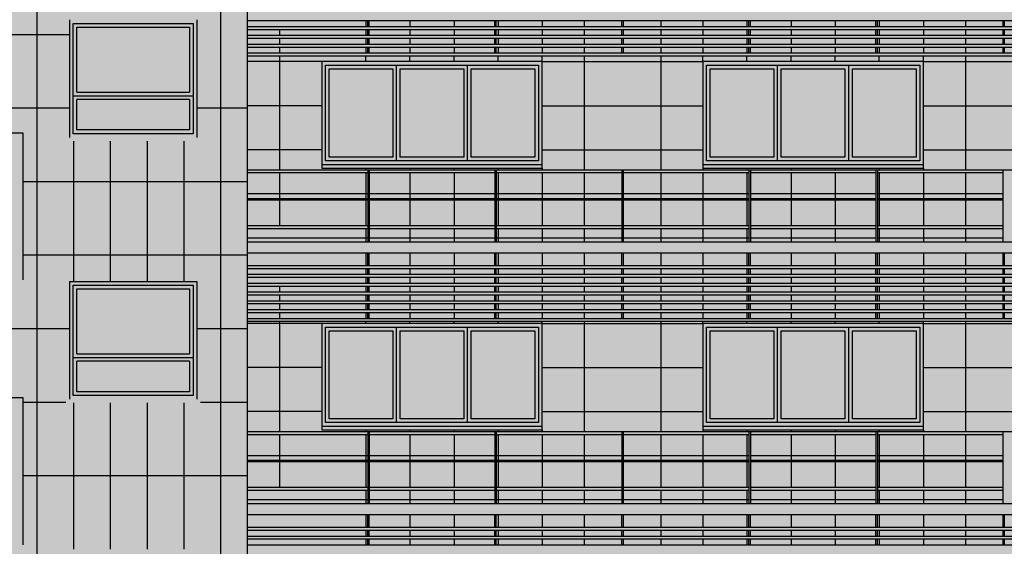
# Model space of a CAD drawing. Units: metres. Extents: x -596 to 4156, y -800 to 3768.
# Drawn here: x 111 to 125, y 2007 to 2014 of the extents above; entities that cross this region are included whole.
import ezdxf

# ---------------------------------------------------------------- set-up
doc = ezdxf.new("R2010")
doc.units = ezdxf.units.M
doc.header["$LTSCALE"] = 0.02
for name, color, linetype in [('A-Cartiglio campitura', 7, 'Continuous'), ('A-Rivestimenti  murari', 9, 'Continuous'), ('A0-wn', 252, 'Continuous'), ('BALAUSTRE', 150, 'Continuous'), ('MARCAPIANO', 2, 'Continuous'), ('ROSTRI', 94, 'Continuous')]:
    doc.layers.add(name, color=color, linetype=linetype)

msp = doc.modelspace()

# ---------------------------------------------------------------- hatches: boundary and pattern name
at = {"layer": 'A-Cartiglio campitura', "true_color": 0xededed}
msp.add_hatch(color=7, dxfattribs=at).paths.add_polyline_path([(134.89, 2001.866), (169.479, 2001.866), (169.479, 2053.216), (168.879, 2053.216), (167.195, 2053.416), (167.195, 2055.006), (163.338, 2055.006), (162.288, 2055.206), (162.288, 2055.006), (160.488, 2055.006), (160.488, 2053.276), (159.288, 2053.276), (159.288, 2053.476), (157.373, 2053.476), (157.373, 2053.276), (156.773, 2053.276), (156.773, 2049.665), (151.834, 2049.666), (151.834, 2051.376), (96.803, 2051.376), (96.803, 2005.306), (99.333, 2005.426), (104.602, 2005.175), (111.829, 2004.544), (111.829, 2004.207), (111.333, 2004.207), (111.333, 1997.779), (111.545, 1997.779), (111.545, 1996.439), (113.709, 1996.439), (113.709, 1991.036), (135.149, 1991.036), (135.149, 1995.906), (134.86, 1995.906), (134.86, 1996.206), (134.89, 1996.206)])

# ---------------------------------------------------------------- linework, layer by layer
at = {"layer": 'A-Rivestimenti  murari'}
for p, q in [((114.059, 2051.346), (114.059, 2003.756)), ((116.033, 2013.854), (116.033, 2013.774)), ((116.633, 2013.854), (116.633, 2013.774)), ((117.233, 2013.854), (117.233, 2013.774)), ((117.833, 2013.854), (117.833, 2013.774)), ((118.433, 2013.854), (118.433, 2013.774)), ((119.004, 2013.854), (119.004, 2013.774)), ((120.044, 2013.854), (120.044, 2013.774)), ((120.615, 2013.854), (120.615, 2013.774)), ((121.215, 2013.854), (121.215, 2013.774)), ((121.815, 2013.854), (121.815, 2013.774)), ((122.415, 2013.854), (122.415, 2013.774)), ((123.015, 2013.854), (123.015, 2013.774)), ((123.615, 2013.854), (123.615, 2013.774)), ((124.187, 2013.854), (124.187, 2013.774)), ((114.861, 2013.734), (114.861, 2013.654)), ((116.033, 2013.734), (116.033, 2013.654)), ((116.633, 2013.734), (116.633, 2013.654)), ((117.233, 2013.734), (117.233, 2013.654)), ((117.833, 2013.734), (117.833, 2013.654)), ((118.433, 2013.734), (118.433, 2013.654)), ((119.004, 2013.734), (119.004, 2013.654)), ((120.044, 2013.734), (120.044, 2013.654)), ((120.615, 2013.734), (120.615, 2013.654)), ((121.215, 2013.734), (121.215, 2013.654)), ((121.815, 2013.734), (121.815, 2013.654)), ((122.415, 2013.734), (122.415, 2013.654)), ((123.015, 2013.734), (123.015, 2013.654)), ((123.615, 2013.734), (123.615, 2013.654)), ((124.187, 2013.734), (124.187, 2013.654)), ((104.458, 2013.666), (112.005, 2013.666)), ((114.861, 2013.614), (114.861, 2013.534)), ((116.033, 2013.614), (116.033, 2013.534)), ((116.633, 2013.614), (116.633, 2013.534)), ((117.233, 2013.614), (117.233, 2013.534)), ((117.833, 2013.614), (117.833, 2013.534)), ((118.433, 2013.614), (118.433, 2013.534)), ((119.004, 2013.614), (119.004, 2013.534)), ((120.044, 2013.614), (120.044, 2013.534)), ((120.615, 2013.614), (120.615, 2013.534)), ((121.215, 2013.614), (121.215, 2013.534)), ((121.815, 2013.614), (121.815, 2013.534)), ((122.415, 2013.614), (122.415, 2013.534)), ((123.015, 2013.614), (123.015, 2013.534)), ((123.615, 2013.614), (123.615, 2013.534)), ((124.187, 2013.614), (124.187, 2013.534)), ((114.861, 2013.494), (114.861, 2013.414)), ((116.033, 2013.494), (116.033, 2013.414)), ((116.633, 2013.494), (116.633, 2013.414)), ((117.233, 2013.494), (117.233, 2013.414)), ((117.833, 2013.494), (117.833, 2013.414)), ((118.433, 2013.494), (118.433, 2013.414)), ((119.004, 2013.494), (119.004, 2013.414)), ((120.044, 2013.494), (120.044, 2013.414)), ((120.615, 2013.494), (120.615, 2013.414)), ((121.215, 2013.494), (121.215, 2013.414)), ((121.815, 2013.494), (121.815, 2013.414)), ((122.415, 2013.494), (122.415, 2013.414)), ((123.015, 2013.494), (123.015, 2013.414)), ((123.615, 2013.494), (123.615, 2013.414)), ((124.187, 2013.494), (124.187, 2013.414)), ((115.433, 2013.296), (114.419, 2013.296)), ((114.861, 2013.374), (114.861, 2011.826)), ((116.033, 2013.296), (116.033, 2013.374)), ((116.633, 2013.296), (116.633, 2013.374)), ((117.233, 2013.296), (117.233, 2013.374)), ((117.833, 2013.296), (117.833, 2013.374)), ((118.433, 2013.296), (118.433, 2013.374)), ((118.433, 2013.296), (120.615, 2013.296)), ((119.004, 2013.374), (119.004, 2011.826)), ((120.044, 2013.374), (120.044, 2011.826)), ((120.615, 2013.296), (120.615, 2013.374)), ((121.215, 2013.296), (121.215, 2013.374)), ((121.815, 2013.296), (121.815, 2013.374)), ((122.415, 2013.296), (122.415, 2013.374)), ((123.015, 2013.296), (123.015, 2013.374)), ((123.615, 2013.296), (123.615, 2013.374)), ((123.615, 2013.296), (125.798, 2013.296)), ((124.187, 2013.374), (124.187, 2011.826)), ((104.458, 2012.666), (112.005, 2012.666)), ((113.735, 2012.666), (114.419, 2012.666)), ((115.433, 2012.696), (114.419, 2012.696)), ((118.433, 2012.696), (120.615, 2012.696)), ((123.615, 2012.696), (125.798, 2012.696)), ((112.059, 2012.216), (112.059, 2010.306)), ((112.559, 2012.216), (112.559, 2010.306)), ((113.059, 2012.216), (113.059, 2010.306)), ((113.559, 2012.216), (113.559, 2010.306)), ((115.433, 2012.096), (114.419, 2012.096)), ((118.433, 2012.096), (120.615, 2012.096)), ((123.615, 2012.096), (125.798, 2012.096)), ((116.033, 2011.846), (116.033, 2011.826)), ((116.633, 2011.846), (116.633, 2011.826)), ((117.233, 2011.846), (117.233, 2011.826)), ((117.833, 2011.846), (117.833, 2011.826)), ((118.433, 2011.846), (118.433, 2011.826)), ((120.615, 2011.846), (120.615, 2011.826)), ((121.215, 2011.846), (121.215, 2011.826)), ((121.815, 2011.846), (121.815, 2011.826)), ((122.415, 2011.846), (122.415, 2011.826)), ((123.015, 2011.846), (123.015, 2011.826)), ((123.615, 2011.846), (123.615, 2011.826)), ((114.861, 2011.786), (114.861, 2011.436)), ((116.033, 2011.786), (116.033, 2011.436)), ((116.633, 2011.786), (116.633, 2011.436)), ((117.233, 2011.786), (117.233, 2011.436)), ((117.833, 2011.786), (117.833, 2011.436)), ((118.433, 2011.786), (118.433, 2011.436)), ((119.004, 2011.786), (119.004, 2011.436)), ((120.044, 2011.786), (120.044, 2011.436)), ((120.615, 2011.786), (120.615, 2011.436)), ((121.215, 2011.786), (121.215, 2011.436)), ((121.815, 2011.786), (121.815, 2011.436)), ((122.415, 2011.786), (122.415, 2011.436)), ((123.015, 2011.786), (123.015, 2011.436)), ((123.615, 2011.786), (123.615, 2011.436)), ((124.187, 2011.786), (124.187, 2011.436)), ((111.37, 2011.666), (114.419, 2011.666)), ((116.059, 2011.496), (114.419, 2011.496)), ((116.059, 2011.496), (114.419, 2011.496)), ((117.786, 2011.496), (116.079, 2011.496)), ((119.514, 2011.496), (117.806, 2011.496)), ((121.242, 2011.496), (119.534, 2011.496)), ((122.969, 2011.496), (121.262, 2011.496)), ((124.697, 2011.496), (122.989, 2011.496)), ((114.861, 2011.416), (114.861, 2011.066)), ((116.033, 2011.416), (116.033, 2011.066)), ((116.633, 2011.416), (116.633, 2011.066)), ((117.233, 2011.416), (117.233, 2011.066)), ((117.833, 2011.416), (117.833, 2011.066)), ((118.433, 2011.416), (118.433, 2011.066)), ((119.004, 2011.416), (119.004, 2011.066)), ((120.044, 2011.416), (120.044, 2011.066)), ((120.615, 2011.416), (120.615, 2011.066)), ((121.215, 2011.416), (121.215, 2011.066)), ((121.815, 2011.416), (121.815, 2011.066)), ((122.415, 2011.416), (122.415, 2011.066)), ((123.015, 2011.416), (123.015, 2011.066)), ((123.615, 2011.416), (123.615, 2011.066)), ((124.187, 2011.416), (124.187, 2011.066)), ((116.033, 2011.026), (116.033, 2010.846)), ((116.633, 2011.026), (116.633, 2010.846)), ((117.233, 2011.026), (117.233, 2010.846)), ((117.833, 2011.026), (117.833, 2010.846)), ((118.433, 2011.026), (118.433, 2010.846)), ((119.004, 2011.026), (119.004, 2010.846)), ((120.044, 2011.026), (120.044, 2010.846)), ((120.615, 2011.026), (120.615, 2010.846)), ((121.215, 2011.026), (121.215, 2010.846)), ((121.815, 2011.026), (121.815, 2010.846)), ((122.415, 2011.026), (122.415, 2010.846)), ((123.015, 2011.026), (123.015, 2010.846)), ((123.615, 2011.026), (123.615, 2010.846)), ((124.187, 2011.026), (124.187, 2010.846)), ((116.059, 2010.896), (114.419, 2010.896)), ((117.786, 2010.896), (116.079, 2010.896)), ((119.514, 2010.896), (117.806, 2010.896)), ((121.242, 2010.896), (119.534, 2010.896)), ((122.969, 2010.896), (121.262, 2010.896)), ((124.697, 2010.896), (122.989, 2010.896)), ((111.37, 2010.666), (114.419, 2010.666)), ((116.033, 2010.696), (116.033, 2010.524)), ((116.633, 2010.696), (116.633, 2010.524)), ((117.233, 2010.696), (117.233, 2010.524)), ((117.833, 2010.696), (117.833, 2010.524)), ((118.433, 2010.696), (118.433, 2010.576)), ((119.004, 2010.696), (119.004, 2010.576)), ((120.044, 2010.696), (120.044, 2010.576)), ((120.615, 2010.696), (120.615, 2010.524)), ((121.215, 2010.696), (121.215, 2010.524)), ((121.815, 2010.696), (121.815, 2010.524)), ((122.415, 2010.696), (122.415, 2010.524)), ((123.015, 2010.696), (123.015, 2010.524)), ((123.615, 2010.696), (123.615, 2010.524)), ((124.187, 2010.696), (124.187, 2010.524)), ((116.033, 2010.484), (116.033, 2010.404)), ((116.633, 2010.484), (116.633, 2010.404)), ((117.233, 2010.484), (117.233, 2010.404)), ((117.833, 2010.484), (117.833, 2010.404)), ((118.433, 2010.604), (118.433, 2010.524)), ((118.433, 2010.484), (118.433, 2010.404)), ((119.004, 2010.604), (119.004, 2010.524)), ((119.004, 2010.484), (119.004, 2010.404)), ((120.044, 2010.604), (120.044, 2010.524)), ((120.044, 2010.484), (120.044, 2010.404)), ((120.615, 2010.484), (120.615, 2010.404)), ((121.215, 2010.484), (121.215, 2010.404)), ((121.815, 2010.484), (121.815, 2010.404)), ((122.415, 2010.484), (122.415, 2010.404)), ((123.015, 2010.484), (123.015, 2010.404)), ((123.615, 2010.484), (123.615, 2010.404)), ((124.187, 2010.484), (124.187, 2010.404)), ((116.033, 2010.364), (116.033, 2010.284)), ((116.633, 2010.364), (116.633, 2010.284)), ((117.233, 2010.364), (117.233, 2010.284)), ((117.833, 2010.364), (117.833, 2010.284)), ((118.433, 2010.364), (118.433, 2010.284)), ((119.004, 2010.364), (119.004, 2010.284)), ((120.044, 2010.364), (120.044, 2010.284)), ((120.615, 2010.364), (120.615, 2010.284)), ((121.215, 2010.364), (121.215, 2010.284)), ((121.815, 2010.364), (121.815, 2010.284)), ((122.415, 2010.364), (122.415, 2010.284)), ((123.015, 2010.364), (123.015, 2010.284)), ((123.615, 2010.364), (123.615, 2010.284)), ((124.187, 2010.364), (124.187, 2010.284)), ((114.861, 2010.244), (114.861, 2010.164)), ((116.033, 2010.244), (116.033, 2010.164)), ((116.633, 2010.244), (116.633, 2010.164)), ((117.233, 2010.244), (117.233, 2010.164)), ((117.833, 2010.244), (117.833, 2010.164)), ((118.433, 2010.244), (118.433, 2010.164)), ((119.004, 2010.244), (119.004, 2010.164)), ((120.044, 2010.244), (120.044, 2010.164)), ((120.615, 2010.244), (120.615, 2010.164)), ((121.215, 2010.244), (121.215, 2010.164)), ((121.815, 2010.244), (121.815, 2010.164)), ((122.415, 2010.244), (122.415, 2010.164)), ((123.015, 2010.244), (123.015, 2010.164)), ((123.615, 2010.244), (123.615, 2010.164)), ((124.187, 2010.244), (124.187, 2010.164)), ((114.861, 2010.124), (114.861, 2010.044)), ((116.033, 2010.124), (116.033, 2010.044)), ((116.633, 2010.124), (116.633, 2010.044)), ((117.233, 2010.124), (117.233, 2010.044)), ((117.833, 2010.124), (117.833, 2010.044)), ((118.433, 2010.124), (118.433, 2010.044)), ((119.004, 2010.124), (119.004, 2010.044)), ((120.044, 2010.124), (120.044, 2010.044)), ((120.615, 2010.124), (120.615, 2010.044)), ((121.215, 2010.124), (121.215, 2010.044)), ((121.815, 2010.124), (121.815, 2010.044)), ((122.415, 2010.124), (122.415, 2010.044)), ((123.015, 2010.124), (123.015, 2010.044)), ((123.615, 2010.124), (123.615, 2010.044)), ((124.187, 2010.124), (124.187, 2010.044)), ((114.861, 2010.004), (114.861, 2009.924)), ((116.033, 2010.004), (116.033, 2009.924)), ((116.633, 2010.004), (116.633, 2009.924)), ((117.233, 2010.004), (117.233, 2009.924)), ((117.833, 2010.004), (117.833, 2009.924)), ((118.433, 2010.004), (118.433, 2009.924)), ((119.004, 2010.004), (119.004, 2009.924)), ((120.044, 2010.004), (120.044, 2009.924)), ((120.615, 2010.004), (120.615, 2009.924)), ((121.215, 2010.004), (121.215, 2009.924)), ((121.815, 2010.004), (121.815, 2009.924)), ((122.415, 2010.004), (122.415, 2009.924)), ((123.015, 2010.004), (123.015, 2009.924)), ((123.615, 2010.004), (123.615, 2009.924)), ((124.187, 2010.004), (124.187, 2009.924)), ((114.861, 2009.884), (114.861, 2009.804)), ((116.033, 2009.884), (116.033, 2009.804)), ((116.633, 2009.884), (116.633, 2009.804)), ((117.233, 2009.884), (117.233, 2009.804)), ((117.833, 2009.884), (117.833, 2009.804)), ((118.433, 2009.884), (118.433, 2009.804)), ((119.004, 2009.884), (119.004, 2009.804)), ((120.044, 2009.884), (120.044, 2009.804)), ((120.615, 2009.884), (120.615, 2009.804)), ((121.215, 2009.884), (121.215, 2009.804)), ((121.815, 2009.884), (121.815, 2009.804)), ((122.415, 2009.884), (122.415, 2009.804)), ((123.015, 2009.884), (123.015, 2009.804)), ((123.615, 2009.884), (123.615, 2009.804)), ((124.187, 2009.884), (124.187, 2009.804)), ((115.433, 2009.736), (114.419, 2009.736)), ((114.861, 2009.764), (114.861, 2008.266)), ((116.033, 2009.736), (116.033, 2009.764)), ((116.633, 2009.736), (116.633, 2009.764)), ((117.233, 2009.736), (117.233, 2009.764)), ((117.833, 2009.736), (117.833, 2009.764)), ((118.433, 2009.736), (118.433, 2009.764)), ((118.433, 2009.736), (120.615, 2009.736)), ((119.004, 2009.764), (119.004, 2008.266)), ((120.044, 2009.764), (120.044, 2008.266)), ((120.615, 2009.736), (120.615, 2009.764)), ((121.215, 2009.736), (121.215, 2009.764)), ((121.815, 2009.736), (121.815, 2009.764)), ((122.415, 2009.736), (122.415, 2009.764)), ((123.015, 2009.736), (123.015, 2009.764)), ((123.615, 2009.736), (123.615, 2009.764)), ((123.615, 2009.736), (125.798, 2009.736)), ((124.187, 2009.764), (124.187, 2008.266)), ((104.458, 2009.666), (112.005, 2009.666)), ((113.735, 2009.666), (114.419, 2009.666)), ((115.433, 2009.136), (114.419, 2009.136)), ((118.433, 2009.136), (120.615, 2009.136)), ((123.615, 2009.136), (125.798, 2009.136)), ((111.37, 2008.666), (111.955, 2008.666)), ((112.059, 2008.656), (112.059, 2006.666)), ((112.559, 2008.656), (112.559, 2006.666)), ((113.059, 2008.656), (113.059, 2006.666)), ((113.559, 2008.656), (113.559, 2006.666)), ((113.785, 2008.666), (114.419, 2008.666)), ((113.785, 2008.666), (114.371, 2008.666)), ((115.433, 2008.536), (114.419, 2008.536)), ((118.433, 2008.536), (120.615, 2008.536)), ((123.615, 2008.536), (125.798, 2008.536)), ((114.861, 2008.226), (114.861, 2007.876)), ((116.033, 2008.286), (116.033, 2008.266)), ((116.033, 2008.226), (116.033, 2007.876)), ((116.633, 2008.286), (116.633, 2008.266)), ((116.633, 2008.226), (116.633, 2007.876)), ((117.233, 2008.286), (117.233, 2008.266)), ((117.233, 2008.226), (117.233, 2007.876)), ((117.833, 2008.286), (117.833, 2008.266)), ((117.833, 2008.226), (117.833, 2007.876)), ((118.433, 2008.286), (118.433, 2008.266)), ((118.433, 2008.226), (118.433, 2007.876)), ((119.004, 2008.226), (119.004, 2007.876)), ((120.044, 2008.226), (120.044, 2007.876)), ((120.615, 2008.286), (120.615, 2008.266)), ((120.615, 2008.226), (120.615, 2007.876)), ((121.215, 2008.286), (121.215, 2008.266)), ((121.215, 2008.226), (121.215, 2007.876)), ((121.815, 2008.286), (121.815, 2008.266)), ((121.815, 2008.226), (121.815, 2007.876)), ((122.415, 2008.286), (122.415, 2008.266)), ((122.415, 2008.226), (122.415, 2007.876)), ((123.015, 2008.286), (123.015, 2008.266)), ((123.015, 2008.226), (123.015, 2007.876)), ((123.615, 2008.286), (123.615, 2008.266)), ((123.615, 2008.226), (123.615, 2007.876)), ((124.187, 2008.226), (124.187, 2007.876)), ((116.059, 2007.936), (114.419, 2007.936)), ((116.059, 2007.936), (114.419, 2007.936)), ((114.861, 2007.856), (114.861, 2007.506)), ((116.033, 2007.856), (116.033, 2007.506)), ((117.786, 2007.936), (116.079, 2007.936)), ((116.633, 2007.856), (116.633, 2007.506)), ((117.233, 2007.856), (117.233, 2007.506)), ((119.514, 2007.936), (117.806, 2007.936)), ((117.833, 2007.856), (117.833, 2007.506)), ((118.433, 2007.856), (118.433, 2007.506)), ((119.004, 2007.856), (119.004, 2007.506)), ((121.242, 2007.936), (119.534, 2007.936)), ((120.044, 2007.856), (120.044, 2007.506)), ((120.615, 2007.856), (120.615, 2007.506)), ((121.215, 2007.856), (121.215, 2007.506)), ((122.969, 2007.936), (121.262, 2007.936)), ((121.815, 2007.856), (121.815, 2007.506)), ((122.415, 2007.856), (122.415, 2007.506)), ((124.697, 2007.936), (122.989, 2007.936)), ((123.015, 2007.856), (123.015, 2007.506)), ((123.615, 2007.856), (123.615, 2007.506)), ((124.187, 2007.856), (124.187, 2007.506)), ((111.37, 2007.666), (114.419, 2007.666)), ((116.033, 2007.466), (116.033, 2007.286)), ((116.633, 2007.466), (116.633, 2007.286)), ((117.233, 2007.466), (117.233, 2007.286)), ((117.833, 2007.466), (117.833, 2007.286)), ((118.433, 2007.466), (118.433, 2007.286)), ((119.004, 2007.466), (119.004, 2007.286)), ((120.044, 2007.466), (120.044, 2007.286)), ((120.615, 2007.466), (120.615, 2007.286)), ((121.215, 2007.466), (121.215, 2007.286)), ((121.815, 2007.466), (121.815, 2007.286)), ((122.415, 2007.466), (122.415, 2007.286)), ((123.015, 2007.466), (123.015, 2007.286)), ((123.615, 2007.466), (123.615, 2007.286)), ((124.187, 2007.466), (124.187, 2007.286)), ((116.059, 2007.336), (114.419, 2007.336)), ((117.786, 2007.336), (116.079, 2007.336)), ((119.514, 2007.336), (117.806, 2007.336)), ((121.242, 2007.336), (119.534, 2007.336)), ((122.969, 2007.336), (121.262, 2007.336)), ((124.697, 2007.336), (122.989, 2007.336)), ((116.033, 2007.136), (116.033, 2006.964)), ((116.633, 2007.136), (116.633, 2006.964)), ((117.233, 2007.136), (117.233, 2006.964)), ((117.833, 2007.136), (117.833, 2006.964)), ((118.433, 2007.136), (118.433, 2007.016)), ((119.004, 2007.136), (119.004, 2007.016)), ((120.044, 2007.136), (120.044, 2007.016)), ((120.615, 2007.136), (120.615, 2006.964)), ((121.215, 2007.136), (121.215, 2006.964)), ((121.815, 2007.136), (121.815, 2006.964)), ((122.415, 2007.136), (122.415, 2006.964)), ((123.015, 2007.136), (123.015, 2006.964)), ((123.615, 2007.136), (123.615, 2006.964)), ((124.187, 2007.136), (124.187, 2006.964)), ((118.433, 2007.044), (118.433, 2006.964)), ((119.004, 2007.044), (119.004, 2006.964)), ((120.044, 2007.044), (120.044, 2006.964)), ((116.033, 2006.924), (116.033, 2006.844)), ((116.633, 2006.924), (116.633, 2006.844)), ((117.233, 2006.924), (117.233, 2006.844)), ((117.833, 2006.924), (117.833, 2006.844)), ((118.433, 2006.924), (118.433, 2006.844)), ((119.004, 2006.924), (119.004, 2006.844)), ((120.044, 2006.924), (120.044, 2006.844)), ((120.615, 2006.924), (120.615, 2006.844)), ((121.215, 2006.924), (121.215, 2006.844)), ((121.815, 2006.924), (121.815, 2006.844)), ((122.415, 2006.924), (122.415, 2006.844)), ((123.015, 2006.924), (123.015, 2006.844)), ((123.615, 2006.924), (123.615, 2006.844)), ((124.187, 2006.924), (124.187, 2006.844)), ((116.033, 2006.804), (116.033, 2006.724)), ((116.633, 2006.804), (116.633, 2006.724)), ((117.233, 2006.804), (117.233, 2006.724)), ((117.833, 2006.804), (117.833, 2006.724)), ((118.433, 2006.804), (118.433, 2006.724)), ((119.004, 2006.804), (119.004, 2006.724)), ((120.044, 2006.804), (120.044, 2006.724)), ((120.615, 2006.804), (120.615, 2006.724)), ((121.215, 2006.804), (121.215, 2006.724)), ((121.815, 2006.804), (121.815, 2006.724)), ((122.415, 2006.804), (122.415, 2006.724)), ((123.015, 2006.804), (123.015, 2006.724)), ((123.615, 2006.804), (123.615, 2006.724)), ((124.187, 2006.804), (124.187, 2006.724))]:
    msp.add_line(p, q, dxfattribs=at)
at = {"layer": 'A0-wn'}
for p, q in [((112.055, 2012.316), (112.055, 2013.816)), ((112.055, 2013.816), (113.685, 2013.816)), ((112.105, 2012.881), (112.105, 2013.766)), ((112.105, 2013.766), (113.635, 2013.766)), ((113.635, 2013.766), (113.635, 2012.881)), ((113.685, 2013.816), (113.685, 2012.316)), ((116.449, 2011.946), (116.449, 2013.246)), ((117.416, 2011.946), (117.416, 2013.246)), ((121.632, 2011.946), (121.632, 2013.246)), ((122.599, 2011.946), (122.599, 2013.246)), ((112.055, 2012.831), (113.685, 2012.831)), ((112.105, 2012.881), (113.635, 2012.881)), ((112.105, 2012.366), (112.105, 2012.781)), ((113.635, 2012.781), (112.105, 2012.781)), ((113.635, 2012.781), (113.635, 2012.366)), ((113.635, 2012.366), (112.105, 2012.366)), ((113.685, 2012.316), (112.055, 2012.316)), ((112.055, 2008.756), (112.055, 2010.256)), ((112.055, 2010.256), (113.685, 2010.256)), ((113.685, 2010.256), (113.685, 2008.756)), ((112.105, 2009.321), (112.105, 2010.206)), ((112.105, 2010.206), (113.635, 2010.206)), ((113.635, 2010.206), (113.635, 2009.321)), ((116.449, 2008.386), (116.449, 2009.686)), ((117.416, 2008.386), (117.416, 2009.686)), ((121.632, 2008.386), (121.632, 2009.686)), ((122.599, 2008.386), (122.599, 2009.686)), ((112.105, 2009.321), (113.635, 2009.321)), ((112.055, 2009.271), (113.685, 2009.271)), ((112.105, 2008.806), (112.105, 2009.221)), ((113.635, 2009.221), (112.105, 2009.221)), ((113.635, 2009.221), (113.635, 2008.806)), ((113.685, 2008.756), (112.055, 2008.756)), ((113.635, 2008.806), (112.105, 2008.806))]:
    msp.add_line(p, q, dxfattribs=at)
at = {"layer": 'A0-wn', "flags": 128}
for points in [[(115.483, 2013.246), (118.383, 2013.246), (118.383, 2011.946), (115.483, 2011.946)], [(115.533, 2013.196), (116.399, 2013.196), (116.399, 2011.996), (115.533, 2011.996)], [(116.499, 2013.196), (117.366, 2013.196), (117.366, 2011.996), (116.499, 2011.996)], [(117.466, 2013.196), (118.333, 2013.196), (118.333, 2011.996), (117.466, 2011.996)], [(120.665, 2013.246), (123.565, 2013.246), (123.565, 2011.946), (120.665, 2011.946)], [(120.715, 2013.196), (121.582, 2013.196), (121.582, 2011.996), (120.715, 2011.996)], [(121.682, 2013.196), (122.549, 2013.196), (122.549, 2011.996), (121.682, 2011.996)], [(122.649, 2013.196), (123.515, 2013.196), (123.515, 2011.996), (122.649, 2011.996)], [(115.483, 2009.686), (118.383, 2009.686), (118.383, 2008.386), (115.483, 2008.386)], [(120.665, 2009.686), (123.565, 2009.686), (123.565, 2008.386), (120.665, 2008.386)], [(115.533, 2009.636), (116.399, 2009.636), (116.399, 2008.436), (115.533, 2008.436)], [(116.499, 2009.636), (117.366, 2009.636), (117.366, 2008.436), (116.499, 2008.436)], [(117.466, 2009.636), (118.333, 2009.636), (118.333, 2008.436), (117.466, 2008.436)], [(120.715, 2009.636), (121.582, 2009.636), (121.582, 2008.436), (120.715, 2008.436)], [(121.682, 2009.636), (122.549, 2009.636), (122.549, 2008.436), (121.682, 2008.436)], [(122.649, 2009.636), (123.515, 2009.636), (123.515, 2008.436), (122.649, 2008.436)]]:
    msp.add_lwpolyline(points, close=True, dxfattribs=at)
at = {"layer": 'BALAUSTRE'}
for p, q in [((114.416, 2013.854), (156.618, 2013.854)), ((116.056, 2013.854), (116.056, 2013.774)), ((116.076, 2013.854), (116.076, 2013.774)), ((117.783, 2013.854), (117.783, 2013.774)), ((117.803, 2013.854), (117.803, 2013.774)), ((119.511, 2013.854), (119.511, 2013.774)), ((119.531, 2013.854), (119.531, 2013.774)), ((121.239, 2013.854), (121.239, 2013.774)), ((121.259, 2013.854), (121.259, 2013.774)), ((122.966, 2013.854), (122.966, 2013.774)), ((122.986, 2013.854), (122.986, 2013.774)), ((124.694, 2013.854), (124.694, 2013.774)), ((124.714, 2013.854), (124.714, 2013.774)), ((114.416, 2013.774), (156.618, 2013.774)), ((114.416, 2013.734), (152.336, 2013.734)), ((116.056, 2013.734), (116.056, 2013.654)), ((116.076, 2013.734), (116.076, 2013.654)), ((117.783, 2013.734), (117.783, 2013.654)), ((117.803, 2013.734), (117.803, 2013.654)), ((119.511, 2013.734), (119.511, 2013.654)), ((119.531, 2013.734), (119.531, 2013.654)), ((121.239, 2013.734), (121.239, 2013.654)), ((121.259, 2013.734), (121.259, 2013.654)), ((122.966, 2013.734), (122.966, 2013.654)), ((122.986, 2013.734), (122.986, 2013.654)), ((124.694, 2013.734), (124.694, 2013.654)), ((124.714, 2013.734), (124.714, 2013.654)), ((114.416, 2013.654), (156.618, 2013.654)), ((114.416, 2013.614), (156.618, 2013.614)), ((116.056, 2013.614), (116.056, 2013.534)), ((116.076, 2013.614), (116.076, 2013.534)), ((117.783, 2013.614), (117.783, 2013.534)), ((117.803, 2013.614), (117.803, 2013.534)), ((119.511, 2013.614), (119.511, 2013.534)), ((119.531, 2013.614), (119.531, 2013.534)), ((121.239, 2013.614), (121.239, 2013.534)), ((121.259, 2013.614), (121.259, 2013.534)), ((122.966, 2013.614), (122.966, 2013.534)), ((122.986, 2013.614), (122.986, 2013.534)), ((124.694, 2013.614), (124.694, 2013.534)), ((124.714, 2013.614), (124.714, 2013.534)), ((114.416, 2013.534), (156.618, 2013.534)), ((114.416, 2013.494), (156.618, 2013.494)), ((116.056, 2013.494), (116.056, 2013.414)), ((116.076, 2013.494), (116.076, 2013.414)), ((117.783, 2013.494), (117.783, 2013.414)), ((117.803, 2013.494), (117.803, 2013.414)), ((119.511, 2013.494), (119.511, 2013.414)), ((119.531, 2013.494), (119.531, 2013.414)), ((121.239, 2013.494), (121.239, 2013.414)), ((121.259, 2013.494), (121.259, 2013.414)), ((122.966, 2013.494), (122.966, 2013.414)), ((122.986, 2013.494), (122.986, 2013.414)), ((124.694, 2013.494), (124.694, 2013.414)), ((124.714, 2013.494), (124.714, 2013.414)), ((114.416, 2013.414), (156.618, 2013.414)), ((114.416, 2013.374), (156.618, 2013.374)), ((114.419, 2011.826), (156.618, 2011.826)), ((116.059, 2011.826), (116.059, 2010.846)), ((116.079, 2011.826), (116.079, 2010.846)), ((117.786, 2011.826), (117.786, 2010.846)), ((117.806, 2011.826), (117.806, 2010.846)), ((119.514, 2011.826), (119.514, 2010.846)), ((119.534, 2011.826), (119.534, 2010.846)), ((121.242, 2011.826), (121.242, 2010.846)), ((121.262, 2011.826), (121.262, 2010.846)), ((122.969, 2011.826), (122.969, 2010.846)), ((122.989, 2011.826), (122.989, 2010.846)), ((124.697, 2011.826), (124.697, 2010.846)), ((114.419, 2011.786), (116.059, 2011.786)), ((116.079, 2011.786), (117.786, 2011.786)), ((117.806, 2011.786), (119.514, 2011.786)), ((119.534, 2011.786), (121.242, 2011.786)), ((121.262, 2011.786), (122.969, 2011.786)), ((122.989, 2011.786), (124.697, 2011.786)), ((114.419, 2011.436), (116.059, 2011.436)), ((116.079, 2011.436), (117.786, 2011.436)), ((117.806, 2011.436), (119.514, 2011.436)), ((119.534, 2011.436), (121.242, 2011.436)), ((121.262, 2011.436), (122.969, 2011.436)), ((122.989, 2011.436), (124.697, 2011.436)), ((114.419, 2011.416), (116.059, 2011.416)), ((116.079, 2011.416), (117.786, 2011.416)), ((117.806, 2011.416), (119.514, 2011.416)), ((119.534, 2011.416), (121.242, 2011.416)), ((121.262, 2011.416), (122.969, 2011.416)), ((122.989, 2011.416), (124.697, 2011.416)), ((114.419, 2011.066), (116.059, 2011.066)), ((114.419, 2011.026), (116.059, 2011.026)), ((116.079, 2011.066), (117.786, 2011.066)), ((116.079, 2011.026), (117.786, 2011.026)), ((117.806, 2011.066), (119.514, 2011.066)), ((117.806, 2011.026), (119.514, 2011.026)), ((119.534, 2011.066), (121.242, 2011.066)), ((119.534, 2011.026), (121.242, 2011.026)), ((121.262, 2011.066), (122.969, 2011.066)), ((121.262, 2011.026), (122.969, 2011.026)), ((122.989, 2011.066), (124.697, 2011.066)), ((122.989, 2011.026), (124.697, 2011.026)), ((116.056, 2010.696), (116.056, 2010.524)), ((116.076, 2010.696), (116.076, 2010.524)), ((117.783, 2010.696), (117.783, 2010.524)), ((117.803, 2010.696), (117.803, 2010.524)), ((119.511, 2010.696), (119.511, 2010.524)), ((119.531, 2010.696), (119.531, 2010.524)), ((121.239, 2010.696), (121.239, 2010.524)), ((121.259, 2010.696), (121.259, 2010.524)), ((122.966, 2010.696), (122.966, 2010.524)), ((122.986, 2010.696), (122.986, 2010.524)), ((124.694, 2010.696), (124.694, 2010.524)), ((124.714, 2010.696), (124.714, 2010.524)), ((114.419, 2010.524), (156.618, 2010.524)), ((114.419, 2010.484), (156.618, 2010.484)), ((116.056, 2010.484), (116.056, 2010.404)), ((116.076, 2010.484), (116.076, 2010.404)), ((117.783, 2010.484), (117.783, 2010.404)), ((117.803, 2010.484), (117.803, 2010.404)), ((119.511, 2010.484), (119.511, 2010.404)), ((119.531, 2010.484), (119.531, 2010.404)), ((121.239, 2010.484), (121.239, 2010.404)), ((121.259, 2010.484), (121.259, 2010.404)), ((122.966, 2010.484), (122.966, 2010.404)), ((122.986, 2010.484), (122.986, 2010.404)), ((124.694, 2010.484), (124.694, 2010.404)), ((124.714, 2010.484), (124.714, 2010.404)), ((114.419, 2010.404), (156.618, 2010.404)), ((114.419, 2010.364), (156.618, 2010.364)), ((116.056, 2010.364), (116.056, 2010.284)), ((116.076, 2010.364), (116.076, 2010.284)), ((117.783, 2010.364), (117.783, 2010.284)), ((117.803, 2010.364), (117.803, 2010.284)), ((119.511, 2010.364), (119.511, 2010.284)), ((119.531, 2010.364), (119.531, 2010.284)), ((121.239, 2010.364), (121.239, 2010.284)), ((121.259, 2010.364), (121.259, 2010.284)), ((122.966, 2010.364), (122.966, 2010.284)), ((122.986, 2010.364), (122.986, 2010.284)), ((124.694, 2010.364), (124.694, 2010.284)), ((124.714, 2010.364), (124.714, 2010.284)), ((114.419, 2010.284), (156.618, 2010.284)), ((114.419, 2010.244), (156.618, 2010.244)), ((116.056, 2010.244), (116.056, 2010.164)), ((116.076, 2010.244), (116.076, 2010.164)), ((117.783, 2010.244), (117.783, 2010.164)), ((117.803, 2010.244), (117.803, 2010.164)), ((119.511, 2010.244), (119.511, 2010.164)), ((119.531, 2010.244), (119.531, 2010.164)), ((121.239, 2010.244), (121.239, 2010.164)), ((121.259, 2010.244), (121.259, 2010.164)), ((122.966, 2010.244), (122.966, 2010.164)), ((122.986, 2010.244), (122.986, 2010.164)), ((124.694, 2010.244), (124.694, 2010.164)), ((124.714, 2010.244), (124.714, 2010.164)), ((114.419, 2010.164), (156.618, 2010.164)), ((114.419, 2010.124), (156.618, 2010.124)), ((116.056, 2010.124), (116.056, 2010.044)), ((116.076, 2010.124), (116.076, 2010.044)), ((117.783, 2010.124), (117.783, 2010.044)), ((117.803, 2010.124), (117.803, 2010.044)), ((119.511, 2010.124), (119.511, 2010.044)), ((119.531, 2010.124), (119.531, 2010.044)), ((121.239, 2010.124), (121.239, 2010.044)), ((121.259, 2010.124), (121.259, 2010.044)), ((122.966, 2010.124), (122.966, 2010.044)), ((122.986, 2010.124), (122.986, 2010.044)), ((124.694, 2010.124), (124.694, 2010.044)), ((124.714, 2010.124), (124.714, 2010.044)), ((114.419, 2010.044), (156.618, 2010.044)), ((114.419, 2010.004), (156.618, 2010.004)), ((116.056, 2010.004), (116.056, 2009.924)), ((116.076, 2010.004), (116.076, 2009.924)), ((117.783, 2010.004), (117.783, 2009.924)), ((117.803, 2010.004), (117.803, 2009.924)), ((119.511, 2010.004), (119.511, 2009.924)), ((119.531, 2010.004), (119.531, 2009.924)), ((121.239, 2010.004), (121.239, 2009.924)), ((121.259, 2010.004), (121.259, 2009.924)), ((122.966, 2010.004), (122.966, 2009.924)), ((122.986, 2010.004), (122.986, 2009.924)), ((124.694, 2010.004), (124.694, 2009.924)), ((124.714, 2010.004), (124.714, 2009.924)), ((114.419, 2009.924), (156.618, 2009.924)), ((114.419, 2009.884), (156.618, 2009.884)), ((116.056, 2009.884), (116.056, 2009.804)), ((116.076, 2009.884), (116.076, 2009.804)), ((117.783, 2009.884), (117.783, 2009.804)), ((117.803, 2009.884), (117.803, 2009.804)), ((119.511, 2009.884), (119.511, 2009.804)), ((119.531, 2009.884), (119.531, 2009.804)), ((121.239, 2009.884), (121.239, 2009.804)), ((121.259, 2009.884), (121.259, 2009.804)), ((122.966, 2009.884), (122.966, 2009.804)), ((122.986, 2009.884), (122.986, 2009.804)), ((124.694, 2009.884), (124.694, 2009.804)), ((124.714, 2009.884), (124.714, 2009.804)), ((114.419, 2009.804), (156.618, 2009.804)), ((114.419, 2009.764), (146.919, 2009.764)), ((114.419, 2008.266), (156.618, 2008.266)), ((114.419, 2008.226), (116.059, 2008.226)), ((116.059, 2008.266), (116.059, 2007.286)), ((116.079, 2008.266), (116.079, 2007.286)), ((116.079, 2008.226), (117.786, 2008.226)), ((117.786, 2008.266), (117.786, 2007.286)), ((117.806, 2008.266), (117.806, 2007.286)), ((117.806, 2008.226), (119.514, 2008.226)), ((119.514, 2008.266), (119.514, 2007.286)), ((119.534, 2008.266), (119.534, 2007.286)), ((119.534, 2008.226), (121.242, 2008.226)), ((121.242, 2008.266), (121.242, 2007.286)), ((121.262, 2008.266), (121.262, 2007.286)), ((121.262, 2008.226), (122.969, 2008.226)), ((122.969, 2008.266), (122.969, 2007.286)), ((122.989, 2008.266), (122.989, 2007.286)), ((122.989, 2008.226), (124.697, 2008.226)), ((124.697, 2008.266), (124.697, 2007.286)), ((114.419, 2007.876), (116.059, 2007.876)), ((114.419, 2007.856), (116.059, 2007.856)), ((116.079, 2007.876), (117.786, 2007.876)), ((116.079, 2007.856), (117.786, 2007.856)), ((117.806, 2007.876), (119.514, 2007.876)), ((117.806, 2007.856), (119.514, 2007.856)), ((119.534, 2007.876), (121.242, 2007.876)), ((119.534, 2007.856), (121.242, 2007.856)), ((121.262, 2007.876), (122.969, 2007.876)), ((121.262, 2007.856), (122.969, 2007.856)), ((122.989, 2007.876), (124.697, 2007.876)), ((122.989, 2007.856), (124.697, 2007.856)), ((114.419, 2007.506), (116.059, 2007.506)), ((114.419, 2007.466), (116.059, 2007.466)), ((116.079, 2007.506), (117.786, 2007.506)), ((116.079, 2007.466), (117.786, 2007.466)), ((117.806, 2007.506), (119.514, 2007.506)), ((117.806, 2007.466), (119.514, 2007.466)), ((119.534, 2007.506), (121.242, 2007.506)), ((119.534, 2007.466), (121.242, 2007.466)), ((121.262, 2007.506), (122.969, 2007.506)), ((121.262, 2007.466), (122.969, 2007.466)), ((122.989, 2007.506), (124.697, 2007.506)), ((122.989, 2007.466), (124.697, 2007.466)), ((116.056, 2007.136), (116.056, 2006.964)), ((116.076, 2007.136), (116.076, 2006.964)), ((117.783, 2007.136), (117.783, 2006.964)), ((117.803, 2007.136), (117.803, 2006.964)), ((119.511, 2007.136), (119.511, 2006.964)), ((119.531, 2007.136), (119.531, 2006.964)), ((121.239, 2007.136), (121.239, 2006.964)), ((121.259, 2007.136), (121.259, 2006.964)), ((122.966, 2007.136), (122.966, 2006.964)), ((122.986, 2007.136), (122.986, 2006.964)), ((124.694, 2007.136), (124.694, 2006.964)), ((124.714, 2007.136), (124.714, 2006.964)), ((114.416, 2006.964), (136.419, 2006.964)), ((114.416, 2006.924), (156.618, 2006.924)), ((116.056, 2006.924), (116.056, 2006.844)), ((116.076, 2006.924), (116.076, 2006.844)), ((117.783, 2006.924), (117.783, 2006.844)), ((117.803, 2006.924), (117.803, 2006.844)), ((119.511, 2006.924), (119.511, 2006.844)), ((119.531, 2006.924), (119.531, 2006.844)), ((121.239, 2006.924), (121.239, 2006.844)), ((121.259, 2006.924), (121.259, 2006.844)), ((122.966, 2006.924), (122.966, 2006.844)), ((122.986, 2006.924), (122.986, 2006.844)), ((124.694, 2006.924), (124.694, 2006.844)), ((124.714, 2006.924), (124.714, 2006.844)), ((114.416, 2006.844), (156.618, 2006.844)), ((114.416, 2006.804), (156.618, 2006.804)), ((116.056, 2006.804), (116.056, 2006.724)), ((116.076, 2006.804), (116.076, 2006.724)), ((117.783, 2006.804), (117.783, 2006.724)), ((117.803, 2006.804), (117.803, 2006.724)), ((119.511, 2006.804), (119.511, 2006.724)), ((119.531, 2006.804), (119.531, 2006.724)), ((121.239, 2006.804), (121.239, 2006.724)), ((121.259, 2006.804), (121.259, 2006.724)), ((122.966, 2006.804), (122.966, 2006.724)), ((122.986, 2006.804), (122.986, 2006.724)), ((124.694, 2006.804), (124.694, 2006.724)), ((124.714, 2006.804), (124.714, 2006.724)), ((114.416, 2006.724), (156.618, 2006.724))]:
    msp.add_line(p, q, dxfattribs=at)
at = {"layer": 'MARCAPIANO'}
for p, q in [((114.419, 2010.846), (156.618, 2010.846)), ((114.419, 2010.696), (156.618, 2010.696)), ((114.419, 2007.286), (156.618, 2007.286)), ((114.419, 2007.136), (156.618, 2007.136))]:
    msp.add_line(p, q, dxfattribs=at)
at = {"layer": 'ROSTRI'}
for p, q in [((111.559, 2051.346), (111.559, 2004.567)), ((114.419, 2051.376), (114.419, 2003.757)), ((112.005, 2013.866), (112.005, 2012.266)), ((113.735, 2013.866), (113.735, 2012.266)), ((108.244, 2012.326), (111.37, 2012.326)), ((108.244, 2012.326), (111.37, 2012.326)), ((111.37, 2012.326), (111.37, 2010.326)), ((115.433, 2011.896), (118.433, 2011.896)), ((120.615, 2011.896), (123.615, 2011.896)), ((112.005, 2010.306), (112.005, 2008.706)), ((112.005, 2010.306), (113.735, 2010.306)), ((112.005, 2010.306), (113.735, 2010.306)), ((113.735, 2010.306), (113.735, 2008.706)), ((108.244, 2008.726), (111.37, 2008.726)), ((111.37, 2008.726), (111.37, 2006.726)), ((115.433, 2008.336), (118.433, 2008.336)), ((120.615, 2008.336), (123.615, 2008.336))]:
    msp.add_line(p, q, dxfattribs=at)
for points in [[(115.433, 2013.296), (115.433, 2011.846), (118.433, 2011.846), (118.433, 2013.296)], [(115.433, 2009.736), (115.433, 2008.286), (118.433, 2008.286), (118.433, 2009.736)], [(120.615, 2009.736), (120.615, 2008.286), (123.615, 2008.286), (123.615, 2009.736)]]:
    msp.add_lwpolyline(points, close=True, dxfattribs=at)
msp.add_lwpolyline([(123.615, 2011.846), (123.615, 2013.296), (120.615, 2013.296), (120.615, 2011.846), (123.615, 2011.846)], dxfattribs=at)

doc.saveas('drawing.dxf')
